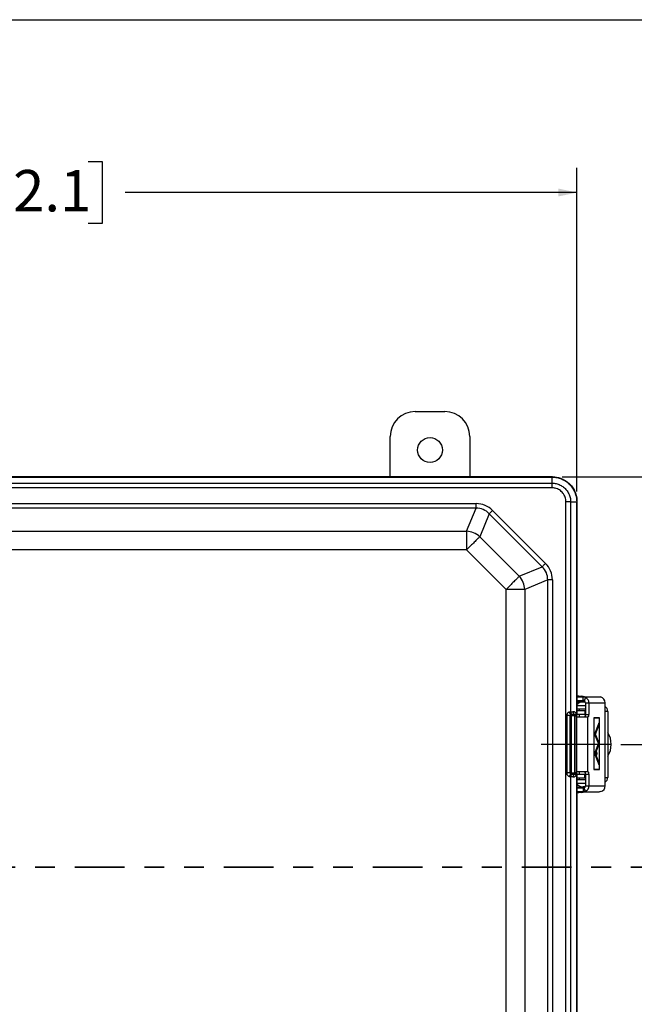
# Model space of a CAD drawing. Units: inches. Extents: x 0.5 to 33.6, y 0.4 to 21.4.
# Drawn here: x 7.4 to 10.5, y 16.5 to 21.4 of the extents above; entities that cross this region are included whole.
import ezdxf

# ---------------------------------------------------------------- set-up
doc = ezdxf.new("R2010")
doc.units = ezdxf.units.IN
doc.header["$MEASUREMENT"] = 0
doc.linetypes.add('PHANTOM', pattern=[0.5, 0.25, -0.05, 0.05, -0.05, 0.05, -0.05])
doc.layers.add('BORDER', color=7, linetype='Continuous')
doc.layers.add('DIM', color=136, linetype='Continuous')
doc.styles.add('SLDTEXTSTYLE0', font='TXT', dxfattribs={"width": 0.605})
doc.dimstyles.new('SLDDIMSTYLE0', dxfattribs={"dimtxt": 0.20223, "dimasz": 0.094, "dimexe": 0, "dimexo": 0.0625, "dimgap": 0.050557, "dimtad": 0, "dimtih": 1, "dimtoh": 1, "dimlfac": 2.5, "dimrnd": 1e-09, "dimzin": 4, "dimdsep": 46, "dimtxsty": 'SLDTEXTSTYLE0', "dimsah": 1, "dimcen": 0.09, "dimadec": 0, "dimazin": 1, "dimtfac": 1, "dimtofl": 0, "dimtmove": 0, "dimatfit": 3, "dimfxl": 1, "dimfrac": 2, "dimtolj": 1, "dimtzin": 12, "dimarcsym": 0})
doc.dimstyles.new('SLDDIMSTYLE2', dxfattribs={"dimtxt": 0.20223, "dimasz": 0.094, "dimexe": 0, "dimexo": 0.0625, "dimgap": 0.050557, "dimtad": 0, "dimtih": 1, "dimtoh": 1, "dimlfac": 2.5, "dimrnd": 1e-09, "dimzin": 12, "dimdsep": 46, "dimtxsty": 'SLDTEXTSTYLE0', "dimsah": 1, "dimcen": 0.09, "dimadec": 0, "dimazin": 3, "dimtfac": 1, "dimtofl": 0, "dimtmove": 0, "dimatfit": 3, "dimfxl": 1, "dimfrac": 2, "dimtolj": 1, "dimtzin": 12, "dimarcsym": 0})

# ---------------------------------------------------------------- blocks, each defined once
blk = doc.blocks.new('_D')
at = {"layer": 'DIM'}
for p, q in [((10.4233, 17.7636), (11.4349, 17.7636)), ((11.3099, 17.7636), (11.3099, 15.9722)), ((11.3099, 15.9259), (11.2404, 15.9259)), ((11.2404, 15.9259), (11.2404, 15.6154)), ((12.0043, 15.9259), (12.0737, 15.9259)), ((12.0737, 15.9259), (12.0737, 15.6154)), ((11.2404, 15.6154), (11.3099, 15.6154)), ((12.0737, 15.6154), (12.0043, 15.6154)), ((11.3099, 13.5636), (11.3099, 15.5691)), ((10.4241, 13.5636), (11.4349, 13.5636))]:
    blk.add_line(p, q, dxfattribs=at)
for points in [[(11.3099, 17.7636), (11.2899, 17.6696), (11.3299, 17.6696)], [(11.3099, 13.5636), (11.3299, 13.6576), (11.2899, 13.6576)]]:
    blk.add_solid(points, dxfattribs=at)
at = {"layer": 'DIM', "char_height": 0.20833, "attachment_point": 1, "style": 'SLDTEXTSTYLE0'}
for s, insert in [('10.50', (10.4765, 15.8839)), ('266.7', (11.3099, 15.8839))]:
    blk.add_mtext(s, dxfattribs=dict(at, insert=insert))
blk = doc.blocks.new('_D_2')
at = {"layer": 'DIM'}
for p, q in [((4.1843, 19.0359), (4.1843, 20.6658)), ((7.0468, 20.6961), (6.9774, 20.6961)), ((6.9774, 20.6961), (6.9774, 20.3855)), ((7.7413, 20.6961), (7.8107, 20.6961)), ((7.8107, 20.6961), (7.8107, 20.3855)), ((10.2015, 19.0359), (10.2015, 20.6658)), ((4.1843, 20.5408), (6.1672, 20.5408)), ((10.2015, 20.5408), (7.9265, 20.5408)), ((6.9774, 20.3855), (7.0468, 20.3855)), ((7.8107, 20.3855), (7.7413, 20.3855))]:
    blk.add_line(p, q, dxfattribs=at)
for points in [[(4.1843, 20.5408), (4.2783, 20.5208), (4.2783, 20.5608)], [(10.2015, 20.5408), (10.1075, 20.5608), (10.1075, 20.5208)]]:
    blk.add_solid(points, dxfattribs=at)
at = {"layer": 'DIM', "char_height": 0.20833, "attachment_point": 1, "style": 'SLDTEXTSTYLE0'}
for s, insert in [('15.04', (6.2135, 20.6541)), ('382.1', (7.0468, 20.6541))]:
    blk.add_mtext(s, dxfattribs=dict(at, insert=insert))
blk = doc.blocks.new('_D_3')
at = {"layer": 'DIM'}
for p, q in [((10.1276, 19.1098), (12.8522, 19.1098)), ((12.7272, 19.1098), (12.7272, 17.884)), ((12.7272, 17.8377), (12.6577, 17.8377)), ((12.6577, 17.8377), (12.6577, 17.5272)), ((13.4216, 17.8377), (13.4911, 17.8377)), ((13.4911, 17.8377), (13.4911, 17.5272)), ((12.6577, 17.5272), (12.7272, 17.5272)), ((13.4911, 17.5272), (13.4216, 17.5272)), ((12.7272, 12.2174), (12.7272, 17.4809)), ((10.1276, 12.2174), (12.8522, 12.2174))]:
    blk.add_line(p, q, dxfattribs=at)
for points in [[(12.7272, 19.1098), (12.7072, 19.0158), (12.7472, 19.0158)], [(12.7272, 12.2174), (12.7472, 12.3114), (12.7072, 12.3114)]]:
    blk.add_solid(points, dxfattribs=at)
at = {"layer": 'DIM', "char_height": 0.20833, "attachment_point": 1, "style": 'SLDTEXTSTYLE0'}
for s, insert in [('17.23', (11.8938, 17.7957)), ('437.7', (12.7272, 17.7957))]:
    blk.add_mtext(s, dxfattribs=dict(at, insert=insert))

msp = doc.modelspace()

# ---------------------------------------------------------------- linework, layer by layer
at = {"color": 7, "linetype": 'Continuous', "lineweight": 25}
for p, q in [((9.3869, 19.4384), (9.5365, 19.4384)), ((9.2617, 19.1098), (9.2617, 19.3132)), ((9.6617, 19.3132), (9.6617, 19.1098)), ((10.0776, 19.1098), (4.3089, 19.1098)), ((7.3169, 19.1085), (10.0763, 19.1085)), ((10.0763, 19.1085), (10.0776, 19.1098)), ((10.0763, 19.0779), (10.0763, 19.1085)), ((10.0763, 19.0546), (4.3096, 19.0546)), ((7.329, 19.0779), (10.0763, 19.0779)), ((10.1463, 12.3427), (10.1463, 18.9846)), ((10.1696, 18.9846), (10.1696, 17.9267)), ((10.1696, 18.9846), (10.2002, 18.9846)), ((10.2015, 18.9859), (10.2002, 18.9846)), ((10.2002, 18.9846), (10.2002, 17.9146)), ((10.2015, 17.9015), (10.2015, 18.9859)), ((4.7133, 18.9752), (9.6938, 18.9752)), ((9.6938, 18.9519), (4.7133, 18.9519)), ((9.6458, 18.8362), (9.6938, 18.9519)), ((9.6938, 18.9519), (9.6938, 18.9752)), ((9.7767, 18.9408), (10.0434, 18.6742)), ((9.7602, 18.9244), (9.7123, 18.8087)), ((10.0269, 18.6577), (9.7602, 18.9244)), ((4.7613, 18.8362), (9.6458, 18.8362)), ((9.6458, 18.8362), (9.6458, 18.7422)), ((9.7123, 18.8087), (9.9112, 18.6098)), ((9.6458, 18.7422), (4.7613, 18.7422)), ((9.8447, 18.5433), (9.6458, 18.7422)), ((9.9112, 18.6098), (10.0269, 18.6577)), ((10.0544, 18.5912), (9.9387, 18.5433)), ((10.0544, 12.736), (10.0544, 18.5912)), ((10.0777, 18.5912), (10.0544, 18.5912)), ((10.0777, 18.5912), (10.0777, 12.736)), ((9.8447, 12.7839), (9.8447, 18.5433)), ((9.9387, 18.5433), (9.8447, 18.5433)), ((9.9387, 18.5433), (9.9387, 12.7839)), ((10.2015, 18.0024), (10.2325, 18.0024)), ((10.2111, 18.0055), (10.2243, 18.0055)), ((10.2325, 17.9844), (10.2325, 18.0024)), ((10.2325, 18.0024), (10.2336, 18.0024)), ((10.2336, 18.0024), (10.315, 18.0024)), ((10.2336, 17.9844), (10.2336, 18.0024)), ((10.2451, 17.9995), (10.2376, 17.9833)), ((10.315, 18.0024), (10.3197, 18.002)), ((10.2015, 17.9844), (10.2325, 17.9844)), ((10.2015, 17.9695), (10.209, 17.9695)), ((10.2015, 17.9597), (10.2442, 17.9597)), ((10.2015, 17.9417), (10.2442, 17.9417)), ((10.2129, 17.9417), (10.2129, 17.9314)), ((10.2325, 17.9844), (10.2336, 17.9844)), ((10.2333, 17.9777), (10.243, 17.9777)), ((10.2442, 17.9724), (10.2617, 17.9724)), ((10.2442, 17.9724), (10.2442, 17.9135)), ((10.2617, 17.9724), (10.2617, 17.9135)), ((10.2617, 17.9724), (10.344, 17.9724)), ((10.344, 17.5546), (10.344, 17.9724)), ((10.1665, 17.9079), (10.1515, 17.9079)), ((10.1515, 17.6194), (10.1515, 17.9079)), ((10.1668, 17.9077), (10.1665, 17.9079)), ((10.1665, 17.9079), (10.1665, 17.6194)), ((10.1668, 17.6195), (10.1668, 17.9077)), ((10.1728, 17.9077), (10.1668, 17.9077)), ((10.1696, 17.9267), (10.1811, 17.9272)), ((10.1722, 17.914), (10.1728, 17.9137)), ((10.1728, 17.9077), (10.1728, 17.9137)), ((10.1728, 17.9137), (10.1911, 17.9137)), ((10.1728, 17.9077), (10.1728, 17.6195)), ((10.1911, 17.9077), (10.1728, 17.9077)), ((10.1928, 17.9148), (10.1812, 17.9143)), ((10.1911, 17.9137), (10.1928, 17.9148)), ((10.1911, 17.9077), (10.1911, 17.9137)), ((10.1911, 17.6195), (10.1911, 17.9077)), ((10.1911, 17.9077), (10.1971, 17.9077)), ((10.2002, 17.9098), (10.1971, 17.9077)), ((10.1971, 17.9077), (10.1971, 17.6195)), ((10.1973, 17.9015), (10.1973, 17.6255)), ((10.2002, 17.9015), (10.1973, 17.9015)), ((10.2002, 17.6255), (10.2002, 17.9015)), ((10.2002, 17.9015), (10.2567, 17.9015)), ((10.2408, 17.9314), (10.2015, 17.9314)), ((10.2408, 17.9134), (10.2015, 17.9134)), ((10.2129, 17.9134), (10.2129, 17.9015)), ((10.2408, 17.9314), (10.2408, 17.9134)), ((10.2442, 17.9314), (10.2408, 17.9314)), ((10.2442, 17.9134), (10.2408, 17.9134)), ((10.2442, 17.9135), (10.2617, 17.9135)), ((10.2567, 17.6255), (10.2567, 17.9015)), ((10.2588, 17.9015), (10.2567, 17.9015)), ((10.2863, 17.8966), (10.2863, 17.6372)), ((10.3158, 17.8966), (10.2863, 17.8966)), ((10.2863, 17.8956), (10.2865, 17.8956)), ((10.2865, 17.8956), (10.2865, 17.6382)), ((10.3156, 17.8956), (10.2865, 17.8956)), ((10.3119, 17.8956), (10.3119, 17.8966)), ((10.3156, 17.6382), (10.3156, 17.8956)), ((10.3158, 17.6372), (10.3158, 17.8966)), ((10.3566, 17.9297), (10.3566, 17.5973)), ((10.3118, 17.8708), (10.2904, 17.8151)), ((10.3116, 17.869), (10.2909, 17.8151)), ((10.2941, 17.8151), (10.3116, 17.8598)), ((10.2946, 17.8151), (10.3118, 17.8592)), ((10.3112, 17.869), (10.3116, 17.869)), ((10.3114, 17.8592), (10.3118, 17.8592)), ((10.3116, 17.8598), (10.3116, 17.869)), ((10.3118, 17.8592), (10.3118, 17.8708)), ((10.2904, 17.8151), (10.3092, 17.7669)), ((10.2904, 17.8151), (10.2909, 17.8151)), ((10.2909, 17.8151), (10.3092, 17.7681)), ((10.3114, 17.7736), (10.2941, 17.8151)), ((10.2942, 17.8151), (10.2946, 17.8151)), ((10.3118, 17.7736), (10.2946, 17.8151)), ((10.3118, 17.7727), (10.2902, 17.7175)), ((10.3116, 17.7709), (10.2907, 17.7175)), ((10.2944, 17.7175), (10.3116, 17.7615)), ((10.2948, 17.7175), (10.3118, 17.7609)), ((10.3088, 17.7681), (10.3092, 17.7681)), ((10.3092, 17.7669), (10.3118, 17.7736)), ((10.3092, 17.7681), (10.3114, 17.7736)), ((10.3111, 17.7709), (10.3116, 17.7709)), ((10.3114, 17.7736), (10.3118, 17.7736)), ((10.3114, 17.7609), (10.3118, 17.7609)), ((10.3116, 17.7615), (10.3116, 17.7709)), ((10.3118, 17.7609), (10.3118, 17.7727)), ((10.2902, 17.7175), (10.3118, 17.6628)), ((10.2902, 17.7175), (10.2907, 17.7175)), ((10.2907, 17.7175), (10.3116, 17.6646)), ((10.3116, 17.6739), (10.2944, 17.7175)), ((10.2944, 17.7175), (10.2948, 17.7175)), ((10.3118, 17.6745), (10.2948, 17.7175)), ((10.3006, 17.7253), (10.2996, 17.7253)), ((10.2996, 17.7104), (10.3006, 17.7104)), ((10.3111, 17.6646), (10.3116, 17.6646)), ((10.3114, 17.6745), (10.3118, 17.6745)), ((10.3116, 17.6646), (10.3116, 17.6739)), ((10.3118, 17.6628), (10.3118, 17.6745)), ((10.1665, 17.6194), (10.1515, 17.6194)), ((10.1665, 17.6194), (10.1668, 17.6195)), ((10.1668, 17.6195), (10.1728, 17.6195)), ((10.1696, 17.6006), (10.1696, 13.7267)), ((10.1811, 17.6), (10.1696, 17.6006)), ((10.1728, 17.6135), (10.1722, 17.6132)), ((10.1728, 17.6135), (10.1728, 17.6195)), ((10.1728, 17.6195), (10.1911, 17.6195)), ((10.1911, 17.6135), (10.1728, 17.6135)), ((10.1812, 17.613), (10.1928, 17.6124)), ((10.1911, 17.6135), (10.1911, 17.6195)), ((10.1971, 17.6195), (10.1911, 17.6195)), ((10.1928, 17.6124), (10.1911, 17.6135)), ((10.1971, 17.6195), (10.2002, 17.6175)), ((10.1973, 17.6255), (10.2002, 17.6255)), ((10.2567, 17.6255), (10.2002, 17.6255)), ((10.2002, 17.6127), (10.2002, 13.7146)), ((10.2015, 13.7015), (10.2015, 17.6255)), ((10.2015, 17.6136), (10.2406, 17.6136)), ((10.2015, 17.5956), (10.2406, 17.5956)), ((10.2129, 17.6255), (10.2129, 17.6136)), ((10.2129, 17.5956), (10.2129, 17.5853)), ((10.2406, 17.5956), (10.2406, 17.6136)), ((10.2406, 17.6136), (10.2442, 17.6136)), ((10.2406, 17.5956), (10.2442, 17.5956)), ((10.2442, 17.6135), (10.2617, 17.6135)), ((10.2442, 17.6135), (10.2442, 17.5546)), ((10.2567, 17.6255), (10.2588, 17.6255)), ((10.2617, 17.6135), (10.2617, 17.5546)), ((10.2863, 17.6382), (10.2865, 17.6382)), ((10.2863, 17.6372), (10.3158, 17.6372)), ((10.2865, 17.6382), (10.3156, 17.6382)), ((10.3119, 17.6372), (10.3119, 17.6382)), ((10.2442, 17.5853), (10.2015, 17.5853)), ((10.2442, 17.5673), (10.2015, 17.5673)), ((10.2015, 17.5576), (10.209, 17.5576)), ((10.2327, 17.5426), (10.2015, 17.5426)), ((10.2327, 17.5426), (10.2327, 17.5246)), ((10.2337, 17.5426), (10.2327, 17.5426)), ((10.24, 17.5493), (10.2333, 17.5493)), ((10.2337, 17.5426), (10.2337, 17.5246)), ((10.2453, 17.5277), (10.2377, 17.5438)), ((10.243, 17.5493), (10.24, 17.5493)), ((10.2442, 17.5546), (10.2617, 17.5546)), ((10.2617, 17.5546), (10.344, 17.5546)), ((10.2327, 17.5246), (10.2015, 17.5246)), ((10.2178, 17.5216), (10.2111, 17.5216)), ((10.2243, 17.5216), (10.2178, 17.5216)), ((10.2337, 17.5246), (10.2327, 17.5246)), ((10.2337, 17.5246), (10.3151, 17.5246)), ((10.3217, 17.5255), (10.3151, 17.5246))]:
    msp.add_line(p, q, dxfattribs=at)
at = {"color": 8, "linetype": 'Continuous', "lineweight": 25}
for p, q in [((10.2408, 17.9809), (10.2015, 17.9809)), ((10.2015, 17.9783), (10.2427, 17.9783)), ((10.3566, 17.9297), (10.344, 17.9297)), ((10.344, 17.5973), (10.3566, 17.5973)), ((10.2015, 17.5488), (10.2427, 17.5488)), ((10.2408, 17.5461), (10.2015, 17.5461))]:
    msp.add_line(p, q, dxfattribs=at)
at = {"color": 7, "linetype": 'PHANTOM', "lineweight": 35}
msp.add_line((10.9234, 17.1453), (3.7521, 17.1453), dxfattribs=at)
at = {"color": 7, "linetype": 'Continuous', "lineweight": 25, "flags": 128}
for points in [[(9.7767, 18.9408), (9.774, 18.9382), (9.7714, 18.9356), (9.7689, 18.9331), (9.7666, 18.9308), (9.7646, 18.9287), (9.7628, 18.9269), (9.7613, 18.9255), (9.7602, 18.9244)], [(9.7123, 18.8087), (9.7104, 18.8068), (9.7081, 18.8045), (9.7056, 18.802), (9.7027, 18.7991), (9.6995, 18.7959), (9.6961, 18.7925), (9.6924, 18.7888), (9.6885, 18.7848), (9.6843, 18.7807), (9.6799, 18.7763), (9.6754, 18.7718), (9.6707, 18.7671), (9.6659, 18.7623), (9.661, 18.7573), (9.656, 18.7523), (9.6509, 18.7473), (9.6458, 18.7422)], [(10.0434, 18.6742), (10.0407, 18.6715), (10.0381, 18.6689), (10.0356, 18.6664), (10.0333, 18.6641), (10.0312, 18.662), (10.0295, 18.6603), (10.028, 18.6588), (10.0269, 18.6577)], [(9.9112, 18.6098), (9.9093, 18.6079), (9.907, 18.6056), (9.9045, 18.6031), (9.9016, 18.6002), (9.8984, 18.597), (9.895, 18.5936), (9.8913, 18.5899), (9.8874, 18.5859), (9.8832, 18.5818), (9.8788, 18.5774), (9.8743, 18.5729), (9.8696, 18.5682), (9.8648, 18.5634), (9.8599, 18.5584), (9.8549, 18.5534), (9.8498, 18.5484), (9.8447, 18.5433)], [(10.2111, 18.0055), (10.2062, 18.0052), (10.2015, 18.0043)], [(10.3006, 17.7094), (10.3011, 17.7097), (10.3015, 17.7104), (10.3019, 17.7117), (10.3023, 17.7133), (10.3025, 17.7153), (10.3026, 17.7173), (10.3025, 17.7195), (10.3024, 17.7215), (10.3021, 17.7233), (10.3017, 17.7247), (10.3013, 17.7257), (10.3008, 17.7263), (10.3003, 17.7263), (10.2998, 17.7257), (10.2994, 17.7247), (10.299, 17.7233), (10.2987, 17.7215), (10.2986, 17.7195), (10.2985, 17.7173), (10.2986, 17.7153), (10.2988, 17.7133), (10.2992, 17.7117), (10.2996, 17.7104), (10.3, 17.7097), (10.3006, 17.7094)], [(10.3006, 17.7104), (10.301, 17.7107), (10.3015, 17.7115), (10.3019, 17.7128), (10.3021, 17.7144), (10.3023, 17.7164), (10.3023, 17.7184), (10.3022, 17.7204), (10.302, 17.7222), (10.3017, 17.7237), (10.3013, 17.7247), (10.3008, 17.7253), (10.3003, 17.7253), (10.2998, 17.7247), (10.2994, 17.7237), (10.2991, 17.7222), (10.2989, 17.7204), (10.2988, 17.7184), (10.2988, 17.7164), (10.299, 17.7144), (10.2992, 17.7128), (10.2996, 17.7115), (10.3001, 17.7107), (10.3006, 17.7104)], [(10.2015, 17.5227), (10.2062, 17.5219), (10.2111, 17.5216)]]:
    msp.add_lwpolyline(points, dxfattribs=at)
at = {"color": 7, "linetype": 'Continuous', "lineweight": 25}
msp.add_circle((9.4617, 19.2448), 0.0626, dxfattribs=at)
for centre, radius, start, end in [((9.3869, 19.3132), 0.1252, 90, 180), ((9.5365, 19.3132), 0.1252, 0, 90), ((9.6405, 18.7294), 0.1069, 47.8403, 87.1595), ((9.832, 18.538), 0.1069, 2.8408, 42.1593), ((10.2243, 17.9655), 0.04, 67.5012, 90), ((10.2316, 17.9726), 0.0301, 359.6277, 63.3468), ((10.3143, 17.9728), 0.0298, 359.3512, 79.456), ((10.2333, 17.9377), 0.04, 90, 142.648), ((10.2322, 17.9725), 0.012, 359.6279, 63.3479), ((10.3263, 17.9299), 0.0303, 359.629, 54.1982), ((10.1747, 17.925), 0.0112, 172.5123, 257.1644), ((10.1728, 17.9077), 0.006, 90.0494, 179.9753), ((10.1817, 17.9264), 0.0121, 178.6711, 267.7571), ((10.1932, 17.9269), 0.0121, 178.6689, 267.7571), ((10.1911, 17.9077), 0.006, 0.0253, 89.9657), ((10.2295, 17.9107), 0.015, 322.1839, 10.8964), ((10.247, 17.9107), 0.015, 322.1833, 10.8992), ((10.2616, 17.7636), 0.1124, 327.6408, 32.3592), ((10.1747, 17.6023), 0.0112, 102.835, 187.4879), ((10.1728, 17.6195), 0.006, 180.0254, 269.9488), ((10.1817, 17.6009), 0.0121, 92.244, 181.3283), ((10.1932, 17.6003), 0.0121, 92.2427, 181.3308), ((10.1911, 17.6195), 0.006, 270.0367, 359.9734), ((10.2295, 17.6164), 0.015, 349.1025, 37.8171), ((10.247, 17.6164), 0.015, 349.0998, 37.8178), ((10.3263, 17.5971), 0.0303, 305.8024, 0.3706), ((10.2333, 17.5893), 0.04, 217.352, 270), ((10.2322, 17.5545), 0.012, 297.1589, 0.3651), ((10.2316, 17.5544), 0.0301, 297.1606, 0.3645), ((10.3142, 17.5543), 0.0298, 284.539, 0.5765), ((10.2243, 17.5616), 0.04, 270, 292.5053)]:
    msp.add_arc(centre, radius, start, end, dxfattribs=at)
for centre, major_axis, ratio, start_param, end_param in [((9.6873, 18.8424), (0.0513, 0.1239), 0.930402, 5.915341, 6.65103), ((9.6873, 18.8424), (0.0425, 0.1026), 0.900402, 5.915341, 6.65103), ((9.9449, 18.5848), (0.1026, 0.0425), 0.900402, 5.915341, 6.65103), ((9.9449, 18.5848), (0.1239, 0.0513), 0.930402, 5.915341, 6.65103), ((10.1463, 17.9269), (0.0248, 0), 0.026183, 5.482077, 5.933178), ((10.1463, 17.9145), (0.0372, 0), 0.017455, 5.482077, 5.933178), ((10.1811, 17.9088), (0.019, 0.0061), 0.914063, 6.265706, 7.57059), ((10.1928, 17.9088), (0.00718, 0.00247), 0.773301, 6.022082, 7.592422), ((10.1463, 17.6004), (0.0248, 0), 0.026183, 0.350007, 0.801108), ((10.1463, 17.6128), (0.0372, 0), 0.017455, 0.350007, 0.801108), ((10.1811, 17.6184), (0.019, -0.0061), 0.914063, 4.995781, 6.300665), ((10.1928, 17.6184), (0.00718, -0.00247), 0.773301, 4.973949, 6.544288)]:
    msp.add_ellipse(centre, major_axis=major_axis, ratio=ratio, start_param=start_param, end_param=end_param, dxfattribs=at)
for points, knots in [([(10.0763, 19.1085), (10.0805, 19.1084), (10.0888, 19.1082), (10.1009, 19.1062), (10.1126, 19.1033), (10.124, 19.0992), (10.1349, 19.094), (10.1454, 19.0877), (10.1551, 19.0805), (10.1641, 19.0724), (10.1722, 19.0634), (10.1794, 19.0537), (10.1857, 19.0432), (10.1909, 19.0322), (10.195, 19.0209), (10.198, 19.0092), (10.1999, 18.997), (10.2001, 18.9888), (10.2002, 18.9846)], [0, 0, 0, 0, 0.064548, 0.127734, 0.189554, 0.250011, 0.313119, 0.375819, 0.438113, 0.499999, 0.561883, 0.624177, 0.686877, 0.749989, 0.810443, 0.872262, 0.935448, 1, 1, 1, 1]), ([(10.0776, 19.1098), (10.0818, 19.1097), (10.0901, 19.1095), (10.1022, 19.1075), (10.114, 19.1046), (10.1214, 19.1018), (10.125, 19.1004)], [0, 0, 0, 0, 0.258227, 0.510968, 0.758225, 1, 1, 1, 1]), ([(10.125, 19.1004), (10.1288, 19.0987), (10.1362, 19.0954), (10.1467, 19.089), (10.1565, 19.0818), (10.1623, 19.0763), (10.1652, 19.0735)], [0, 0, 0, 0, 0.252458, 0.503272, 0.75245, 1, 1, 1, 1]), ([(10.0763, 19.0546), (10.0763, 19.0558), (10.0763, 19.0583), (10.0763, 19.062), (10.0763, 19.0656), (10.0763, 19.0688), (10.0763, 19.0718), (10.0763, 19.0743), (10.0763, 19.0764), (10.0763, 19.0774), (10.0763, 19.0779)], [0, 0, 0, 0, 0.1250025, 0.2500006, 0.3749973, 0.5000003, 0.6249993, 0.749999, 0.8749977, 1, 1, 1, 1]), ([(10.0763, 19.0779), (10.0763, 19.0779), (10.0798, 19.0779), (10.0867, 19.0775), (10.097, 19.0757), (10.107, 19.0729), (10.1167, 19.0689), (10.1259, 19.0638), (10.1345, 19.0577), (10.1423, 19.0508), (10.1493, 19.0429), (10.1554, 19.0344), (10.1605, 19.0252), (10.1645, 19.0155), (10.1674, 19.0054), (10.1692, 18.9951), (10.1696, 18.9881), (10.1696, 18.9846), (10.1696, 18.9846)], [0, 0, 0, 0, 0.0000064, 0.0708541, 0.1417009, 0.2131173, 0.284761, 0.3561773, 0.4276096, 0.4992704, 0.5707018, 0.6421823, 0.7138902, 0.7853715, 0.8568364, 0.9285288, 0.9999936, 1, 1, 1, 1]), ([(10.1463, 18.9846), (10.1461, 18.9885), (10.1457, 18.9964), (10.1426, 19.0078), (10.1378, 19.0186), (10.1312, 19.0285), (10.1231, 19.0371), (10.1136, 19.0442), (10.1031, 19.0496), (10.0931, 19.0527), (10.0841, 19.0543), (10.0789, 19.0545), (10.0763, 19.0546)], [0, 0, 0, 0, 0.107298, 0.214596, 0.321898, 0.429198, 0.53643, 0.643659, 0.750886, 0.858114, 0.929058, 1, 1, 1, 1]), ([(10.1652, 19.0735), (10.168, 19.0706), (10.1736, 19.0647), (10.1807, 19.0549), (10.1871, 19.0445), (10.1904, 19.0371), (10.1921, 19.0333)], [0, 0, 0, 0, 0.24755, 0.496732, 0.747548, 1, 1, 1, 1]), ([(10.1921, 19.0333), (10.1935, 19.0296), (10.1964, 19.0222), (10.1992, 19.0105), (10.2012, 18.9984), (10.2014, 18.9901), (10.2015, 18.9859)], [0, 0, 0, 0, 0.2417746, 0.4890278, 0.7417735, 1, 1, 1, 1]), ([(10.1696, 18.9846), (10.1688, 18.9846), (10.1675, 18.9846), (10.1649, 18.9846), (10.1623, 18.9846), (10.1591, 18.9846), (10.1553, 18.9846), (10.151, 18.9846), (10.1479, 18.9846), (10.1463, 18.9846)], [0, 0, 0, 0, 0.1938807, 0.3049693, 0.4253694, 0.5550697, 0.6940814, 0.8423901, 1, 1, 1, 1]), ([(10.2451, 17.9995), (10.2441, 18), (10.2421, 18.0009), (10.2391, 18.0018), (10.2363, 18.0023), (10.2345, 18.0024), (10.2336, 18.0024)], [0, 0, 0, 0, 0.2404005, 0.4840788, 0.7358026, 1, 1, 1, 1]), ([(10.2376, 17.9833), (10.2372, 17.9835), (10.2363, 17.9838), (10.2348, 17.9844), (10.2341, 17.9844), (10.2336, 17.9844)], [0, 0, 0, 0, 0.196866, 0.42005, 1, 1, 1, 1]), ([(10.1515, 17.9079), (10.1516, 17.9094), (10.1517, 17.9128), (10.1532, 17.9178), (10.1556, 17.9221), (10.1581, 17.9245), (10.1604, 17.9258), (10.1621, 17.9264), (10.1633, 17.9264), (10.1635, 17.9264)], [0, 0, 0, 0, 0.180057, 0.398706, 0.604442, 0.755204, 0.812557, 0.95997, 1, 1, 1, 1]), ([(10.1722, 17.914), (10.1717, 17.914), (10.1707, 17.9139), (10.169, 17.913), (10.1679, 17.9119), (10.1672, 17.9108), (10.1666, 17.9096), (10.1665, 17.9084), (10.1665, 17.9079)], [0, 0, 0, 0, 0.325908, 0.580168, 0.711846, 0.75018, 0.892326, 1, 1, 1, 1]), ([(10.2002, 17.9146), (10.2002, 17.9137), (10.2002, 17.9123), (10.2002, 17.9107), (10.2002, 17.91), (10.2002, 17.9098), (10.2002, 17.9098)], [0, 0, 0, 0, 0.477445, 0.764333, 0.983589, 1, 1, 1, 1]), ([(10.1635, 17.6008), (10.1634, 17.6008), (10.1623, 17.6009), (10.1599, 17.6015), (10.1565, 17.6041), (10.1537, 17.6082), (10.1519, 17.6135), (10.1516, 17.6174), (10.1515, 17.6194)], [0, 0, 0, 0, 0.0212, 0.183937, 0.351771, 0.545665, 0.765833, 1, 1, 1, 1]), ([(10.1665, 17.6194), (10.1666, 17.6187), (10.1667, 17.6175), (10.1673, 17.6163), (10.1681, 17.6152), (10.1692, 17.6142), (10.1707, 17.6134), (10.1716, 17.6133), (10.1721, 17.6132), (10.1722, 17.6132)], [0, 0, 0, 0, 0.140753, 0.265408, 0.290483, 0.463635, 0.67912, 0.959361, 1, 1, 1, 1]), ([(10.2002, 17.6175), (10.2002, 17.6175), (10.2002, 17.6172), (10.2002, 17.6166), (10.2002, 17.615), (10.2002, 17.6136), (10.2002, 17.6127)], [0, 0, 0, 0, 0.016414, 0.220658, 0.504874, 1, 1, 1, 1]), ([(10.2337, 17.5426), (10.2338, 17.5426), (10.2341, 17.5426), (10.2354, 17.5428), (10.2367, 17.5434), (10.2377, 17.5438)], [0, 0, 0, 0, 0.216554, 0.450162, 1, 1, 1, 1]), ([(10.2337, 17.5246), (10.2342, 17.5246), (10.2355, 17.5247), (10.2381, 17.525), (10.2415, 17.5259), (10.244, 17.527), (10.2453, 17.5277)], [0, 0, 0, 0, 0.170111, 0.39079, 0.666673, 1, 1, 1, 1])]:
    msp.add_open_spline(points, degree=3, knots=knots, dxfattribs=at)
at = {"layer": 'BORDER'}
msp.add_line((0.5229, 21.4106), (33.5229, 21.4106), dxfattribs=at)
at = {"layer": 'DIM'}
msp.add_line((10.3733, 17.7636), (10.0209, 17.7636), dxfattribs=at)

# ---------------------------------------------------------------- dimensions: what is measured, and where the dimension line sits
dim = msp.add_linear_dim(base=(10.2015, 20.5408), p1=(4.1843, 18.9859), p2=(10.2015, 18.9859), dimstyle='SLDDIMSTYLE2', dxfattribs=at)
dim.commit()
dim.dimension.update_dxf_attribs({"geometry": '_D_2', "text_midpoint": (7.0468, 20.5408), "dimtype": 160})
for base, p1, p2, dimstyle, picture, middle in [((12.7272, 12.2174), (10.0776, 19.1098), (10.0776, 12.2174), 'SLDDIMSTYLE2', '_D_3', (12.7272, 17.6824)), ((11.3099, 17.7636), (10.3741, 13.5636), (10.3733, 17.7636), 'SLDDIMSTYLE0', '_D', (11.3099, 15.7707))]:
    dim = msp.add_linear_dim(base=base, p1=p1, p2=p2, angle=90, dimstyle=dimstyle, dxfattribs=at)
    dim.commit()
    dim.dimension.update_dxf_attribs({"geometry": picture, "text_midpoint": middle, "dimtype": 160})

doc.saveas('drawing.dxf')
